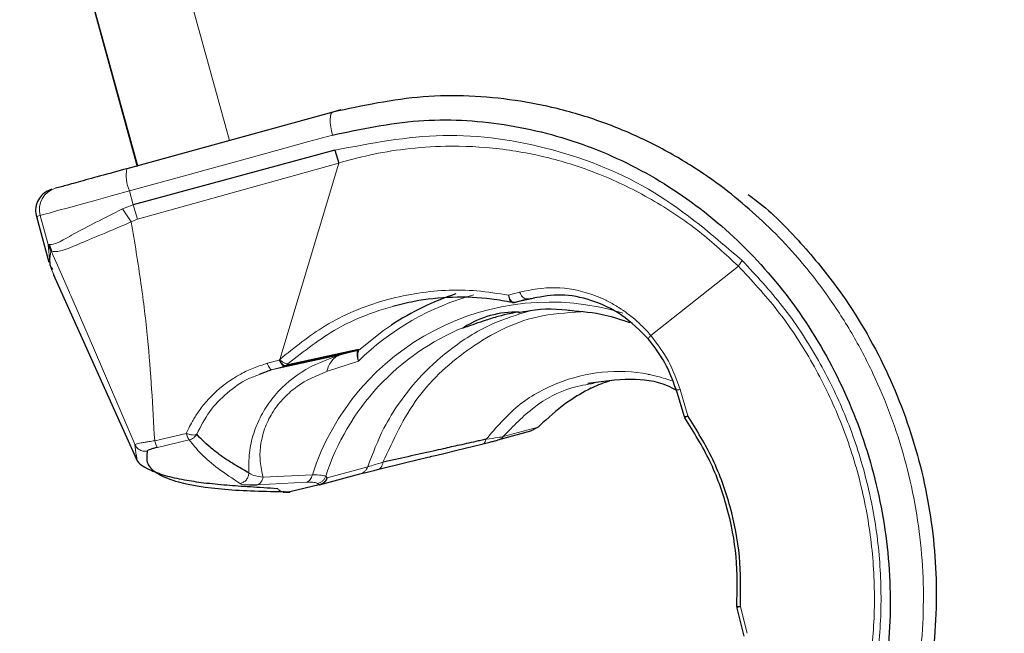
# Model space of a CAD drawing. Units: millimetres. Extents: x 100 to 8303, y 0 to 6379.
# Drawn here: x 6777 to 6821, y 3718 to 3746 of the extents above; entities that cross this region are included whole.
import ezdxf

# ---------------------------------------------------------------- set-up
doc = ezdxf.new("R2010")
doc.units = ezdxf.units.MM
doc.header["$LTSCALE"] = 20
doc.linetypes.add('SLD-Durchgehend', pattern=[0])
doc.layers.add('BEMASSUNG', color=3, linetype='SLD-Durchgehend')
doc.layers.add('KONTUR', color=7, linetype='SLD-Durchgehend')
doc.styles.add('SLDTEXTSTYLE1', font='ARIAL.TTF', dxfattribs={"width": 0.948})
doc.dimstyles.new('SLDDIMSTYLE2', dxfattribs={"dimtxt": 70, "dimasz": 76, "dimexe": 0, "dimexo": 0.0625, "dimgap": 17.5, "dimtad": 1, "dimrnd": 1e-09, "dimzin": 12, "dimdsep": 46, "dimtxsty": 'SLDTEXTSTYLE1', "dimsah": 1, "dimcen": 0, "dimadec": 0, "dimazin": 3, "dimtfac": 1, "dimtdec": 1, "dimtofl": 0, "dimtmove": 0, "dimatfit": 3, "dimfxl": 1, "dimfrac": 2, "dimtolj": 1, "dimtzin": 12, "dimarcsym": 0})

# ---------------------------------------------------------------- blocks, each defined once
blk = doc.blocks.new('_D_23')
at = {"layer": 'BEMASSUNG'}
for q in [(6800.293, 4295.895), (7516.594, 3468.288)]:
    blk.add_line((7323.837, 3690.997), q, dxfattribs=at)
blk.add_solid([(7323.837, 3690.997), (7283.93, 3756.97), (7264.271, 3739.955)], dxfattribs=at)
at = {"layer": 'BEMASSUNG', "insert": (7392.355, 3749.584, 0.1), "char_height": 70, "attachment_point": 1, "rotation": 310.8765, "style": 'SLDTEXTSTYLE1'}
blk.add_mtext('R800', dxfattribs=at)

msp = doc.modelspace()

# ---------------------------------------------------------------- linework, layer by layer
at = {"color": 7, "linetype": 'SLD-Durchgehend', "lineweight": 0}
for p, q in [((6780.729, 3759.778), (6786.034, 3740.494)), ((6781.879, 3739.351), (6776.574, 3758.635)), ((6790.982, 3739.472), (6781.871, 3736.936)), ((6790.982, 3739.472), (6788.309, 3730.583)), ((6781.503, 3738.21), (6781.677, 3737.58)), ((6781.677, 3737.58), (6781.189, 3737.396)), ((6781.189, 3737.396), (6781.591, 3736.808)), ((6781.677, 3737.58), (6781.871, 3736.936)), ((6777.466, 3737.1), (6777.296, 3737.053)), ((6777.466, 3737.1), (6777.83, 3735.778)), ((6781.591, 3736.808), (6781.871, 3736.936)), ((6777.872, 3735.785), (6777.83, 3735.778)), ((6777.83, 3735.778), (6777.945, 3735.478)), ((6777.83, 3735.778), (6777.898, 3734.995)), ((6777.972, 3735.482), (6777.945, 3735.478)), ((6809.06, 3734.807), (6805.102, 3731.665)), ((6799.162, 3733.631), (6798.664, 3733.489)), ((6799.298, 3733.267), (6799.495, 3733.322)), ((6799.78, 3733.354), (6799.495, 3733.322)), ((6787.938, 3730.117), (6791.052, 3730.792)), ((6791.052, 3730.792), (6791.796, 3730.991)), ((6791.888, 3730.996), (6791.827, 3730.961)), ((6791.888, 3730.996), (6791.874, 3731.033)), ((6788.278, 3730.554), (6787.748, 3730.408)), ((6787.938, 3730.117), (6788.496, 3730.271)), ((6788.309, 3730.583), (6788.278, 3730.554)), ((6788.617, 3730.325), (6788.694, 3730.395)), ((6790.428, 3730.034), (6791.864, 3730.507)), ((6806.776, 3728.028), (6806.423, 3729.219)), ((6784.078, 3727.236), (6782.648, 3726.901)), ((6800.007, 3727.52), (6798.424, 3727.094)), ((6781.752, 3726.728), (6781.815, 3726.232)), ((6784.209, 3726.941), (6782.77, 3726.603)), ((6787.552, 3725.257), (6789.784, 3725.357)), ((6790.457, 3725.23), (6792.288, 3725.727)), ((6787.283, 3724.904), (6789.52, 3725.021)), ((6790.023, 3724.97), (6790.091, 3724.902)), ((6790.457, 3725.23), (6790.387, 3725.295)), ((6788.623, 3724.594), (6788.759, 3724.585)), ((6809.458, 3718.187), (6809.152, 3719.391))]:
    msp.add_line(p, q, dxfattribs=at)
at = {"color": 7, "linetype": 'SLD-Durchgehend', "lineweight": 0, "flags": 128}
for points in [[(6790.697, 3740.739), (6790.65, 3740.929), (6790.616, 3741.114), (6790.596, 3741.288), (6790.59, 3741.443), (6790.598, 3741.575), (6790.621, 3741.677), (6790.658, 3741.746), (6790.706, 3741.779)], [(6790.697, 3740.739), (6789.563, 3740.428), (6788.425, 3740.115), (6787.282, 3739.8), (6786.134, 3739.484), (6784.982, 3739.167), (6783.826, 3738.849), (6782.666, 3738.53), (6781.503, 3738.21)], [(6781.503, 3738.21), (6780.733, 3737.999), (6780.004, 3737.798), (6779.336, 3737.614), (6778.748, 3737.452), (6778.255, 3737.317), (6777.87, 3737.211), (6777.605, 3737.138), (6777.466, 3737.1)], [(6777.972, 3735.482), (6777.972, 3735.482), (6777.972, 3735.482), (6777.972, 3735.482), (6777.972, 3735.481), (6777.973, 3735.479), (6777.976, 3735.471), (6777.989, 3735.441), (6778.042, 3735.322), (6778.251, 3734.844), (6778.792, 3733.609), (6778.792, 3733.609), (6778.792, 3733.609), (6778.792, 3733.609), (6778.792, 3733.608), (6778.797, 3733.597), (6778.85, 3733.476), (6779.879, 3731.111), (6781.701, 3726.848), (6781.752, 3726.728)], [(6793.366, 3732.14), (6793.008, 3731.895), (6791.888, 3730.996)], [(6806.776, 3728.028), (6806.668, 3727.995), (6806.649, 3727.991), (6806.644, 3727.991), (6806.643, 3727.99), (6806.643, 3727.99), (6806.643, 3727.99), (6806.643, 3727.99), (6806.643, 3727.99), (6806.643, 3727.99), (6806.643, 3727.99), (6806.643, 3727.99), (6806.643, 3727.99), (6806.642, 3727.99), (6806.642, 3727.99), (6806.641, 3727.99), (6806.639, 3727.99), (6806.636, 3727.989), (6806.631, 3727.989), (6806.622, 3727.988), (6806.611, 3727.989), (6806.613, 3727.999)], [(6808.997, 3719.332), (6808.991, 3719.34), (6809.018, 3719.355), (6809.018, 3719.355), (6809.018, 3719.355), (6809.018, 3719.355), (6809.018, 3719.355), (6809.018, 3719.355), (6809.019, 3719.355), (6809.02, 3719.355), (6809.024, 3719.357), (6809.043, 3719.364), (6809.152, 3719.391)]]:
    msp.add_lwpolyline(points, dxfattribs=at)
at = {"color": 7, "linetype": 'SLD-Durchgehend', "lineweight": 0}
for centre, radius, start, end in [((6783.077, 3738.896), 1.717, 169.241, 203.5446), ((6778.428, 3737.367), 0.998, 105.5073, 195.5046), ((6800.3, 3721.887), 12.061, 105.4104, 134.3812), ((6800.525, 3721.893), 11.286, 72.9788, 162.1244), ((6800.802, 3721.906), 10.953, 112.3794, 161.9775), ((6784.78, 3727.371), 0.715, 190.9124, 217.0265)]:
    msp.add_arc(centre, radius, start, end, dxfattribs=at)
for points, knots in [([(6809.235, 3735.06), (6807.954, 3736.163), (6805.375, 3738.382), (6800.704, 3740.256), (6795.738, 3741.001), (6792.429, 3740.367), (6790.796, 3740.054)], [0, 0, 0, 0, 0.249501, 0.502492, 0.75459, 1, 1, 1, 1]), ([(6809.06, 3734.807), (6808.484, 3735.341), (6807.258, 3736.477), (6805.151, 3737.871), (6802.906, 3738.967), (6800.594, 3739.727), (6798.255, 3740.167), (6796.018, 3740.279), (6794.048, 3740.138), (6792.431, 3739.873), (6791.442, 3739.599), (6790.982, 3739.472)], [0, 0, 0, 0, 0.117935, 0.251069, 0.384248, 0.501649, 0.626457, 0.751359, 0.845296, 0.928063, 1, 1, 1, 1]), ([(6781.189, 3737.396), (6780.775, 3737.189), (6779.95, 3736.778), (6778.956, 3736.252), (6778.223, 3735.809), (6777.988, 3735.793), (6777.872, 3735.785)], [0, 0, 0, 0, 0.253705, 0.50585, 0.755537, 1, 1, 1, 1]), ([(6816.307, 3712.762), (6816.543, 3713.54), (6817.042, 3715.188), (6817.469, 3718.288), (6817.459, 3721.996), (6816.7, 3726.113), (6815.494, 3729.365), (6814.202, 3731.811), (6813.148, 3733.437), (6812.034, 3734.878), (6810.926, 3736.124), (6810.108, 3736.883), (6809.706, 3737.256)], [0, 0, 0, 0, 0.093258, 0.19746, 0.352334, 0.503994, 0.655648, 0.73174, 0.810716, 0.872036, 0.937044, 1, 1, 1, 1]), ([(6781.591, 3736.808), (6781.141, 3736.618), (6780.238, 3736.236), (6779.134, 3735.773), (6778.331, 3735.437), (6778.089, 3735.467), (6777.972, 3735.482)], [0, 0, 0, 0, 0.255923, 0.513444, 0.764158, 1, 1, 1, 1]), ([(6781.591, 3736.808), (6781.743, 3735.88), (6782.028, 3734.127), (6782.341, 3731.603), (6782.517, 3729.226), (6782.604, 3727.68), (6782.648, 3726.901)], [0, 0, 0, 0, 0.28186, 0.532439, 0.76447, 1, 1, 1, 1]), ([(6777.945, 3735.478), (6777.897, 3735.186), (6777.84, 3734.847), (6778.097, 3734.391), (6778.133, 3734.328)], [0, 0, 0, 0, 0.861869, 1, 1, 1, 1]), ([(6809.235, 3735.06), (6809.204, 3735.017), (6809.141, 3734.932), (6809.087, 3734.849), (6809.06, 3734.807)], [0, 0, 0, 0, 0.500018, 1, 1, 1, 1]), ([(6814.582, 3714.733), (6814.77, 3715.602), (6815.145, 3717.34), (6815.271, 3720.061), (6815.066, 3722.799), (6814.503, 3725.508), (6813.602, 3728.123), (6812.377, 3730.581), (6810.877, 3732.855), (6809.666, 3734.156), (6809.06, 3734.807)], [0, 0, 0, 0, 0.125016, 0.250032, 0.375027, 0.500002, 0.624975, 0.749969, 0.874986, 1, 1, 1, 1]), ([(6814.862, 3714.605), (6815.059, 3715.52), (6815.452, 3717.34), (6815.569, 3720.155), (6815.35, 3722.938), (6814.772, 3725.653), (6813.866, 3728.265), (6812.631, 3730.736), (6811.108, 3733.05), (6809.862, 3734.388), (6809.235, 3735.06)], [0, 0, 0, 0, 0.12926, 0.256842, 0.380288, 0.50311, 0.625692, 0.747754, 0.873097, 1, 1, 1, 1]), ([(6805.102, 3731.665), (6805.083, 3731.688), (6805.027, 3731.753), (6804.845, 3731.956), (6804.531, 3732.271), (6804.18, 3732.564), (6803.955, 3732.727), (6803.888, 3732.774), (6803.875, 3732.783), (6803.863, 3732.792), (6803.837, 3732.81), (6803.765, 3732.859), (6803.544, 3733.004), (6803.259, 3733.167), (6802.975, 3733.306), (6802.729, 3733.414), (6802.023, 3733.684), (6800.764, 3733.94), (6799.696, 3733.734), (6799.162, 3733.631)], [0, 0, 0, 0, 0.0128629, 0.0364077, 0.1154906, 0.2021887, 0.2329517, 0.2366849, 0.2380619, 0.2395915, 0.2431253, 0.2520832, 0.2775612, 0.3587152, 0.3971599, 0.418682, 0.4794574, 0.7397227, 1, 1, 1, 1]), ([(6798.664, 3733.489), (6798.188, 3733.567), (6797.239, 3733.723), (6795.34, 3733.739), (6792.978, 3733.349), (6790.396, 3732.271), (6788.974, 3731.12), (6788.309, 3730.583)], [0, 0, 0, 0, 0.129219, 0.257725, 0.509977, 0.771039, 1, 1, 1, 1]), ([(6798.907, 3733.163), (6798.886, 3733.167), (6798.839, 3733.177), (6798.771, 3733.246), (6798.708, 3733.352), (6798.679, 3733.443), (6798.664, 3733.489)], [0, 0, 0, 0, 0.231698, 0.497729, 0.748134, 1, 1, 1, 1]), ([(6798.664, 3733.489), (6798.671, 3733.444), (6798.683, 3733.352), (6798.722, 3733.248), (6798.772, 3733.176), (6798.812, 3733.166), (6798.831, 3733.161)], [0, 0, 0, 0, 0.249795, 0.499701, 0.749792, 1, 1, 1, 1]), ([(6799.162, 3733.631), (6799.184, 3733.584), (6799.229, 3733.486), (6799.318, 3733.38), (6799.412, 3733.317), (6799.468, 3733.32), (6799.495, 3733.322)], [0, 0, 0, 0, 0.242888, 0.500019, 0.757093, 1, 1, 1, 1]), ([(6793.418, 3732.985), (6793.14, 3732.901), (6792.277, 3732.642), (6790.608, 3731.905), (6789.409, 3730.959), (6788.694, 3730.395)], [0, 0, 0, 0, 0.16048, 0.499005, 1, 1, 1, 1]), ([(6792.288, 3725.727), (6792.512, 3726.319), (6792.896, 3727.332), (6793.75, 3728.709), (6794.764, 3729.963), (6796.17, 3731.201), (6797.804, 3732.232), (6799.04, 3732.601), (6799.594, 3732.766)], [0, 0, 0, 0, 0.178197, 0.305024, 0.45693, 0.633892, 0.835879, 1, 1, 1, 1]), ([(6801.947, 3732.739), (6801.273, 3732.695), (6799.495, 3732.579), (6796.879, 3731.223), (6794.377, 3728.974), (6793.445, 3726.942), (6792.979, 3725.926)], [0, 0, 0, 0, 0.169172, 0.446095, 0.723039, 1, 1, 1, 1]), ([(6805.102, 3731.665), (6805.08, 3731.641), (6805.035, 3731.594), (6804.995, 3731.543), (6804.977, 3731.509), (6804.987, 3731.505), (6804.992, 3731.503)], [0, 0, 0, 0, 0.245747, 0.500033, 0.75441, 1, 1, 1, 1]), ([(6806.423, 3729.219), (6806.268, 3729.657), (6805.957, 3730.536), (6805.388, 3731.288), (6805.102, 3731.665)], [0, 0, 0, 0, 0.4978604, 1, 1, 1, 1]), ([(6791.052, 3730.792), (6790.443, 3730.573), (6789.295, 3730.161), (6788.099, 3729.055), (6787.445, 3728.051), (6787.1, 3727.227), (6786.898, 3726.342), (6786.905, 3725.751), (6786.908, 3725.449)], [0, 0, 0, 0, 0.272198, 0.513073, 0.630147, 0.748302, 0.871189, 1, 1, 1, 1]), ([(6790.428, 3730.034), (6790.46, 3730.129), (6790.523, 3730.32), (6790.67, 3730.542), (6790.845, 3730.711), (6790.984, 3730.765), (6791.052, 3730.792)], [0, 0, 0, 0, 0.247676, 0.499997, 0.752312, 1, 1, 1, 1]), ([(6791.796, 3730.991), (6791.81, 3730.993), (6791.837, 3730.997), (6791.83, 3730.973), (6791.827, 3730.961)], [0, 0, 0, 0, 0.5030894, 1, 1, 1, 1]), ([(6791.864, 3730.507), (6791.839, 3730.608), (6791.788, 3730.811), (6791.814, 3730.911), (6791.827, 3730.961)], [0, 0, 0, 0, 0.5000536, 1, 1, 1, 1]), ([(6791.864, 3730.507), (6791.849, 3730.614), (6791.819, 3730.829), (6791.865, 3730.94), (6791.888, 3730.996)], [0, 0, 0, 0, 0.500186, 1, 1, 1, 1]), ([(6787.748, 3730.408), (6787.535, 3730.34), (6787.118, 3730.209), (6786.567, 3729.947), (6786.124, 3729.678), (6785.797, 3729.442), (6785.421, 3729.133), (6785.02, 3728.736), (6784.632, 3728.239), (6784.371, 3727.824), (6784.198, 3727.5), (6784.114, 3727.314), (6784.078, 3727.236)], [0, 0, 0, 0, 0.13071, 0.254913, 0.358187, 0.438124, 0.494726, 0.649253, 0.776221, 0.875597, 0.947342, 1, 1, 1, 1]), ([(6787.938, 3730.117), (6787.926, 3730.119), (6787.902, 3730.122), (6787.853, 3730.182), (6787.799, 3730.277), (6787.765, 3730.365), (6787.748, 3730.408)], [0, 0, 0, 0, 0.240834, 0.495421, 0.752526, 1, 1, 1, 1]), ([(6788.309, 3730.583), (6788.347, 3730.549), (6788.424, 3730.48), (6788.537, 3730.412), (6788.634, 3730.378), (6788.674, 3730.39), (6788.694, 3730.395)], [0, 0, 0, 0, 0.243487, 0.500009, 0.756572, 1, 1, 1, 1]), ([(6788.341, 3730.468), (6788.355, 3730.437), (6788.384, 3730.376), (6788.426, 3730.313), (6788.465, 3730.273), (6788.486, 3730.272), (6788.496, 3730.271)], [0, 0, 0, 0, 0.249965, 0.500033, 0.749982, 1, 1, 1, 1]), ([(6787.375, 3729.895), (6787.208, 3729.835), (6786.676, 3729.643), (6785.902, 3729.078), (6785.084, 3728.242), (6784.729, 3727.552), (6784.548, 3727.202)], [0, 0, 0, 0, 0.128688, 0.411168, 0.701327, 1, 1, 1, 1]), ([(6790.428, 3730.034), (6789.973, 3729.846), (6789.307, 3729.572), (6788.479, 3728.854), (6787.958, 3728.199), (6787.595, 3727.435), (6787.417, 3726.68), (6787.397, 3725.932), (6787.499, 3725.488), (6787.552, 3725.257)], [0, 0, 0, 0, 0.251891, 0.368634, 0.504748, 0.625564, 0.74862, 0.869004, 1, 1, 1, 1]), ([(6797.651, 3726.971), (6798.103, 3727.502), (6799.007, 3728.565), (6800.855, 3729.598), (6802.881, 3730.096), (6804.3, 3730.049), (6804.973, 3729.91), (6804.974, 3729.909), (6804.975, 3729.909), (6804.978, 3729.909), (6804.983, 3729.908), (6804.994, 3729.906), (6805.017, 3729.901), (6805.071, 3729.891), (6805.205, 3729.863), (6805.553, 3729.783), (6805.859, 3729.682), (6806.081, 3729.608)], [0, 0, 0, 0, 0.219455, 0.439023, 0.658701, 0.878489, 0.878588, 0.878666, 0.87881, 0.879073, 0.879572, 0.880548, 0.882565, 0.887045, 0.897841, 0.926038, 1, 1, 1, 1]), ([(6798.424, 3727.094), (6798.867, 3727.558), (6799.755, 3728.486), (6801.223, 3729.291), (6802.197, 3729.45), (6802.54, 3729.506)], [0, 0, 0, 0, 0.393397, 0.786795, 1, 1, 1, 1]), ([(6806.233, 3729.249), (6806.232, 3729.24), (6806.23, 3729.223), (6806.267, 3729.21), (6806.33, 3729.207), (6806.393, 3729.215), (6806.423, 3729.219)], [0, 0, 0, 0, 0.245319, 0.499331, 0.75376, 1, 1, 1, 1]), ([(6806.642, 3727.936), (6806.639, 3727.935), (6806.632, 3727.935), (6806.656, 3727.953), (6806.702, 3727.983), (6806.752, 3728.013), (6806.776, 3728.028)], [0, 0, 0, 0, 0.250179, 0.50022, 0.750105, 1, 1, 1, 1]), ([(6784.548, 3727.202), (6784.528, 3727.189), (6784.488, 3727.162), (6784.37, 3727.159), (6784.228, 3727.183), (6784.127, 3727.219), (6784.078, 3727.236)], [0, 0, 0, 0, 0.250485, 0.510285, 0.764462, 1, 1, 1, 1]), ([(6784.548, 3727.202), (6784.53, 3727.172), (6784.494, 3727.11), (6784.414, 3727.034), (6784.318, 3726.973), (6784.246, 3726.951), (6784.209, 3726.941)], [0, 0, 0, 0, 0.237415, 0.487042, 0.743364, 1, 1, 1, 1]), ([(6782.648, 3726.901), (6782.56, 3726.889), (6782.408, 3726.867), (6782.201, 3726.833), (6782.03, 3726.802), (6781.897, 3726.774), (6781.792, 3726.748), (6781.767, 3726.736), (6781.752, 3726.728)], [0, 0, 0, 0, 0.19238, 0.332183, 0.501248, 0.662549, 0.799718, 1, 1, 1, 1]), ([(6781.752, 3726.728), (6781.779, 3726.68), (6781.835, 3726.58), (6781.977, 3726.476), (6782.145, 3726.42), (6782.258, 3726.432), (6782.314, 3726.438)], [0, 0, 0, 0, 0.242545, 0.500015, 0.757474, 1, 1, 1, 1]), ([(6782.648, 3726.901), (6782.659, 3726.863), (6782.682, 3726.785), (6782.716, 3726.693), (6782.747, 3726.627), (6782.762, 3726.611), (6782.77, 3726.603)], [0, 0, 0, 0, 0.245454, 0.499931, 0.754568, 1, 1, 1, 1]), ([(6784.209, 3726.941), (6784.381, 3726.729), (6784.743, 3726.28), (6785.519, 3725.622), (6786.178, 3725.19), (6786.519, 3724.966)], [0, 0, 0, 0, 0.301365, 0.637538, 1, 1, 1, 1]), ([(6797.459, 3726.751), (6797.48, 3726.759), (6797.524, 3726.773), (6797.578, 3726.823), (6797.623, 3726.888), (6797.642, 3726.944), (6797.651, 3726.971)], [0, 0, 0, 0, 0.25174, 0.506207, 0.757393, 1, 1, 1, 1]), ([(6798.424, 3727.094), (6798.356, 3727.08), (6798.215, 3727.051), (6797.845, 3726.998), (6797.651, 3726.971)], [0, 0, 0, 0, 0.474354, 1, 1, 1, 1]), ([(6798.156, 3726.924), (6798.208, 3726.941), (6798.311, 3726.975), (6798.386, 3727.054), (6798.424, 3727.094)], [0, 0, 0, 0, 0.499949, 1, 1, 1, 1]), ([(6792.288, 3725.727), (6792.352, 3725.745), (6792.48, 3725.781), (6792.812, 3725.877), (6792.979, 3725.926)], [0, 0, 0, 0, 0.4987518, 1, 1, 1, 1]), ([(6792.73, 3725.598), (6792.76, 3725.609), (6792.822, 3725.63), (6792.897, 3725.705), (6792.954, 3725.804), (6792.971, 3725.886), (6792.979, 3725.926)], [0, 0, 0, 0, 0.245422, 0.499998, 0.754534, 1, 1, 1, 1]), ([(6786.519, 3724.966), (6786.57, 3724.983), (6786.676, 3725.019), (6786.803, 3725.135), (6786.89, 3725.284), (6786.902, 3725.395), (6786.908, 3725.449)], [0, 0, 0, 0, 0.2428582, 0.5000105, 0.7571431, 1, 1, 1, 1]), ([(6786.908, 3725.449), (6786.969, 3725.407), (6787.092, 3725.321), (6787.398, 3725.279), (6787.552, 3725.257)], [0, 0, 0, 0, 0.497117, 1, 1, 1, 1]), ([(6789.52, 3725.021), (6789.55, 3725.034), (6789.611, 3725.061), (6789.689, 3725.139), (6789.751, 3725.238), (6789.773, 3725.318), (6789.784, 3725.357)], [0, 0, 0, 0, 0.245878, 0.499966, 0.754166, 1, 1, 1, 1]), ([(6790.387, 3725.295), (6790.338, 3725.313), (6790.238, 3725.351), (6789.936, 3725.355), (6789.784, 3725.357)], [0, 0, 0, 0, 0.496038, 1, 1, 1, 1]), ([(6791.935, 3725.4), (6791.975, 3725.412), (6792.055, 3725.438), (6792.157, 3725.513), (6792.24, 3725.61), (6792.272, 3725.688), (6792.288, 3725.727)], [0, 0, 0, 0, 0.249979, 0.500027, 0.750006, 1, 1, 1, 1]), ([(6786.519, 3724.966), (6786.584, 3724.937), (6786.667, 3724.9), (6786.897, 3724.903), (6786.948, 3724.904)], [0, 0, 0, 0, 0.778839, 1, 1, 1, 1]), ([(6787.283, 3724.904), (6787.315, 3724.919), (6787.38, 3724.947), (6787.46, 3725.031), (6787.522, 3725.136), (6787.542, 3725.218), (6787.552, 3725.257)], [0, 0, 0, 0, 0.252772, 0.50969, 0.761497, 1, 1, 1, 1]), ([(6789.52, 3725.021), (6789.647, 3725.024), (6789.901, 3725.031), (6789.982, 3724.99), (6790.023, 3724.97)], [0, 0, 0, 0, 0.500022, 1, 1, 1, 1]), ([(6790.023, 3724.97), (6790.063, 3724.983), (6790.145, 3725.007), (6790.25, 3725.082), (6790.336, 3725.178), (6790.37, 3725.256), (6790.387, 3725.295)], [0, 0, 0, 0, 0.249984, 0.499941, 0.749948, 1, 1, 1, 1]), ([(6788.623, 3724.594), (6788.586, 3724.586), (6788.509, 3724.571), (6788.392, 3724.595), (6788.284, 3724.652), (6788.228, 3724.716), (6788.201, 3724.747)], [0, 0, 0, 0, 0.245292, 0.499984, 0.754742, 1, 1, 1, 1])]:
    msp.add_open_spline(points, degree=3, knots=knots, dxfattribs=at)
at = {"layer": 'KONTUR'}
for p, q in [((6776.539, 3758.656), (6781.86, 3739.314)), ((6791.075, 3741.881), (6790.706, 3741.779)), ((6790.706, 3741.779), (6781.39, 3739.217)), ((6790.796, 3740.054), (6781.677, 3737.58)), ((6790.796, 3740.054), (6790.982, 3739.472)), ((6777.296, 3737.053), (6777.865, 3734.986)), ((6777.872, 3735.785), (6777.972, 3735.482)), ((6778.067, 3734.414), (6781.855, 3725.988)), ((6798.931, 3733.165), (6798.907, 3733.163)), ((6799.843, 3733.361), (6798.931, 3733.165)), ((6798.931, 3733.165), (6799.298, 3733.267)), ((6788.536, 3730.282), (6791.796, 3730.991)), ((6791.874, 3731.033), (6788.617, 3730.325)), ((6788.278, 3730.554), (6788.341, 3730.468)), ((6788.496, 3730.271), (6788.536, 3730.282)), ((6788.536, 3730.282), (6788.558, 3730.292)), ((6788.558, 3730.292), (6788.617, 3730.325)), ((6787.938, 3730.117), (6787.375, 3729.895)), ((6806.233, 3729.249), (6806.613, 3727.999)), ((6800.204, 3727.713), (6800.007, 3727.52)), ((6806.613, 3727.999), (6806.642, 3727.936)), ((6799.657, 3727.332), (6798.156, 3726.924)), ((6800.007, 3727.52), (6799.657, 3727.332)), ((6790.103, 3724.9), (6791.935, 3725.4)), ((6786.948, 3724.904), (6787.283, 3724.904)), ((6788.459, 3724.583), (6788.491, 3724.582)), ((6788.527, 3724.581), (6788.557, 3724.58)), ((6790.091, 3724.902), (6788.759, 3724.585)), ((6788.759, 3724.585), (6788.771, 3724.583)), ((6790.091, 3724.901), (6790.103, 3724.9)), ((6808.99, 3719.402), (6808.997, 3719.332)), ((6808.997, 3719.332), (6809.31, 3718.064))]:
    msp.add_line(p, q, dxfattribs=at)
at = {"layer": 'KONTUR', "flags": 128}
msp.add_lwpolyline([(6792.73, 3725.598), (6794.015, 3725.912), (6795.003, 3726.153), (6795.11, 3726.179), (6795.11, 3726.179), (6795.11, 3726.179), (6795.11, 3726.179), (6795.11, 3726.179), (6795.11, 3726.179), (6795.11, 3726.179), (6795.11, 3726.18), (6795.111, 3726.18), (6795.112, 3726.18), (6795.115, 3726.181), (6795.12, 3726.182), (6795.13, 3726.184), (6795.149, 3726.189), (6795.189, 3726.199), (6795.267, 3726.218), (6795.422, 3726.255), (6795.726, 3726.329), (6796.317, 3726.474), (6797.459, 3726.751)], dxfattribs=at)
at = {"layer": 'KONTUR'}
for centre, radius, start, end in [((6800.143, 3721.867), 12.307, 108.3482, 123.4082), ((6799.015, 3728.275), 4.451, 88.3891, 122.3728), ((6791.744, 3731.179), 0.195, 285.5121, 311.7427)]:
    msp.add_arc(centre, radius, start, end, dxfattribs=at)
for points, knots in [([(6809.706, 3737.256), (6809.282, 3737.616), (6808.383, 3738.38), (6806.824, 3739.448), (6805.04, 3740.45), (6803.023, 3741.317), (6800.99, 3741.941), (6798.243, 3742.471), (6794.812, 3742.653), (6792.065, 3742.068), (6790.706, 3741.779)], [0, 0, 0, 0, 0.080887, 0.1717142, 0.2772156, 0.3828767, 0.4972467, 0.5927432, 0.7985452, 1, 1, 1, 1]), ([(6790.697, 3740.739), (6791.99, 3741.011), (6794.579, 3741.555), (6798.497, 3741.333), (6802.263, 3740.368), (6805.774, 3738.641), (6808.925, 3736.228), (6811.62, 3733.195), (6813.747, 3729.639), (6815.231, 3725.708), (6815.966, 3721.572), (6815.958, 3717.428), (6815.192, 3713.444), (6813.719, 3709.758), (6811.585, 3706.478), (6808.843, 3703.724), (6805.59, 3701.528), (6803.087, 3700.672), (6801.836, 3700.244)], [0, 0, 0, 0, 0.062208, 0.124498, 0.18686, 0.249349, 0.311943, 0.374571, 0.437301, 0.5, 0.562698, 0.625429, 0.688057, 0.750651, 0.81314, 0.875502, 0.937792, 1, 1, 1, 1]), ([(6781.39, 3739.217), (6780.978, 3739.103), (6780.154, 3738.876), (6779.141, 3738.598), (6778.401, 3738.394), (6778.241, 3738.35), (6778.161, 3738.328)], [0, 0, 0, 0, 0.249999, 0.5, 0.749994, 1, 1, 1, 1]), ([(6777.995, 3738.283), (6777.901, 3738.247), (6777.704, 3738.174), (6777.464, 3737.951), (6777.294, 3737.646), (6777.233, 3737.287), (6777.301, 3737.054), (6777.333, 3736.944)], [0, 0, 0, 0, 0.17916, 0.372476, 0.570818, 0.796275, 1, 1, 1, 1]), ([(6809.507, 3738.041), (6809.635, 3737.95), (6810.501, 3737.327), (6811.898, 3735.883), (6813.95, 3733.4), (6815.824, 3730.192), (6817.28, 3726.272), (6817.906, 3722.862), (6818.048, 3720.101), (6817.973, 3718.165), (6817.757, 3716.356), (6817.432, 3714.723), (6817.059, 3713.318), (6816.752, 3712.499), (6816.636, 3712.189)], [0, 0, 0, 0, 0.0171006, 0.1158096, 0.2133601, 0.3582787, 0.5001349, 0.641984, 0.7131795, 0.7870839, 0.8444828, 0.9053549, 0.964279, 1, 1, 1, 1]), ([(6777.898, 3734.995), (6777.895, 3734.946), (6777.889, 3734.849), (6777.976, 3734.719), (6778.02, 3734.653)], [0, 0, 0, 0, 0.495604, 1, 1, 1, 1]), ([(6798.831, 3733.161), (6798.522, 3733.216), (6797.624, 3733.377), (6796.129, 3733.432), (6794.625, 3733.283), (6793.74, 3733.064), (6793.418, 3732.985)], [0, 0, 0, 0, 0.172015, 0.498563, 0.817842, 1, 1, 1, 1]), ([(6804.992, 3731.503), (6804.605, 3731.889), (6803.828, 3732.664), (6802.436, 3733.299), (6801.051, 3733.581), (6800.197, 3733.429), (6799.78, 3733.354)], [0, 0, 0, 0, 0.261819, 0.524698, 0.767601, 1, 1, 1, 1]), ([(6798.907, 3733.163), (6798.895, 3733.16), (6798.869, 3733.155), (6798.844, 3733.159), (6798.831, 3733.161)], [0, 0, 0, 0, 0.500233, 1, 1, 1, 1]), ([(6798.842, 3733.161), (6798.857, 3733.159), (6798.887, 3733.155), (6798.916, 3733.161), (6798.931, 3733.165)], [0, 0, 0, 0, 0.499916, 1, 1, 1, 1]), ([(6798.982, 3732.707), (6798.897, 3732.692), (6798.681, 3732.652), (6798.192, 3732.53), (6797.634, 3732.361), (6797.131, 3732.187), (6796.745, 3732.044), (6796.645, 3732.014), (6796.596, 3731.999)], [0, 0, 0, 0, 0.116172, 0.292606, 0.469511, 0.647068, 0.82402, 1, 1, 1, 1]), ([(6799.122, 3732.7), (6799.215, 3732.721), (6799.926, 3732.877), (6800.72, 3732.907), (6801.396, 3732.813), (6801.442, 3732.807)], [0, 0, 0, 0, 0.123137, 0.939392, 1, 1, 1, 1]), ([(6801.442, 3732.807), (6801.976, 3732.76), (6802.899, 3732.678), (6803.778, 3732.38), (6804.15, 3732.253)], [0, 0, 0, 0, 0.577663, 1, 1, 1, 1]), ([(6796.596, 3731.999), (6796.584, 3731.997), (6796.561, 3731.995), (6796.609, 3732.021), (6796.632, 3732.034)], [0, 0, 0, 0, 0.500128, 1, 1, 1, 1]), ([(6806.233, 3729.249), (6806.087, 3729.65), (6805.792, 3730.462), (6805.261, 3731.154), (6804.992, 3731.503)], [0, 0, 0, 0, 0.495238, 1, 1, 1, 1]), ([(6788.558, 3730.292), (6788.54, 3730.297), (6788.499, 3730.307), (6788.421, 3730.371), (6788.365, 3730.438), (6788.341, 3730.468)], [0, 0, 0, 0, 0.322833, 0.696891, 1, 1, 1, 1]), ([(6803.227, 3729.6), (6802.966, 3729.516), (6802.688, 3729.425), (6802.063, 3729.115), (6801.246, 3728.643), (6800.588, 3728.055), (6800.204, 3727.713)], [0, 0, 0, 0, 0.240525, 0.256338, 0.566858, 1, 1, 1, 1]), ([(6802.246, 3729.511), (6802.888, 3729.598), (6804.075, 3729.76), (6805.478, 3729.613), (6806.113, 3729.266), (6806.251, 3729.191)], [0, 0, 0, 0, 0.4808726, 0.8878416, 1, 1, 1, 1]), ([(6809.152, 3719.391), (6809.165, 3720.151), (6809.19, 3721.671), (6808.741, 3723.925), (6807.974, 3726.09), (6807.175, 3727.382), (6806.776, 3728.028)], [0, 0, 0, 0, 0.2501565, 0.5001728, 0.7501056, 1, 1, 1, 1]), ([(6808.99, 3719.402), (6809.006, 3720.153), (6809.039, 3721.654), (6808.598, 3723.884), (6807.837, 3726.025), (6807.04, 3727.298), (6806.642, 3727.936)], [0, 0, 0, 0, 0.25013, 0.500003, 0.749876, 1, 1, 1, 1]), ([(6786.908, 3725.449), (6786.722, 3725.554), (6786.375, 3725.749), (6785.934, 3726.029), (6785.531, 3726.308), (6785.162, 3726.596), (6784.82, 3726.902), (6784.636, 3727.105), (6784.548, 3727.202)], [0, 0, 0, 0, 0.193315, 0.360011, 0.500089, 0.680115, 0.84675, 1, 1, 1, 1]), ([(6797.651, 3726.971), (6797.637, 3726.968), (6797.598, 3726.959), (6797.478, 3726.933), (6797.081, 3726.845), (6796.468, 3726.71), (6795.795, 3726.559), (6794.627, 3726.298), (6793.731, 3726.096), (6792.979, 3725.926)], [0, 0, 0, 0, 0.008444, 0.023362, 0.072651, 0.249195, 0.402812, 0.499019, 1, 1, 1, 1]), ([(6797.459, 3726.751), (6797.621, 3726.791), (6797.864, 3726.85), (6798.079, 3726.904), (6798.131, 3726.917), (6798.156, 3726.924)], [0, 0, 0, 0, 0.504303, 0.756694, 1, 1, 1, 1]), ([(6782.314, 3726.438), (6782.289, 3726.24), (6782.24, 3725.847), (6782.744, 3725.383), (6783.804, 3724.967), (6785.643, 3724.664), (6787.64, 3724.617), (6788.623, 3724.594)], [0, 0, 0, 0, 0.1724513, 0.3437889, 0.5133521, 0.7603621, 1, 1, 1, 1]), ([(6782.77, 3726.603), (6782.71, 3726.589), (6782.59, 3726.559), (6782.448, 3726.512), (6782.343, 3726.469), (6782.323, 3726.448), (6782.314, 3726.438)], [0, 0, 0, 0, 0.252556, 0.50434, 0.75418, 1, 1, 1, 1]), ([(6781.815, 3726.232), (6781.816, 3726.169), (6781.821, 3725.918), (6782.305, 3725.626), (6783.059, 3725.331), (6783.916, 3725.139), (6784.859, 3724.999), (6785.862, 3724.9), (6786.966, 3724.825), (6787.785, 3724.773), (6788.201, 3724.747)], [0, 0, 0, 0, 0.0671933, 0.2653253, 0.415977, 0.5525976, 0.6670209, 0.7845231, 0.8905675, 1, 1, 1, 1]), ([(6791.935, 3725.4), (6792.008, 3725.418), (6792.154, 3725.457), (6792.536, 3725.551), (6792.73, 3725.598)], [0, 0, 0, 0, 0.493748, 1, 1, 1, 1]), ([(6790.457, 3725.23), (6790.44, 3725.191), (6790.406, 3725.112), (6790.32, 3725.015), (6790.214, 3724.939), (6790.132, 3724.914), (6790.091, 3724.901)], [0, 0, 0, 0, 0.250005, 0.499978, 0.749978, 1, 1, 1, 1]), ([(6790.457, 3725.23), (6790.441, 3725.191), (6790.409, 3725.112), (6790.326, 3725.014), (6790.224, 3724.938), (6790.143, 3724.912), (6790.103, 3724.9)], [0, 0, 0, 0, 0.249995, 0.499984, 0.749989, 1, 1, 1, 1]), ([(6788.465, 3724.618), (6788.484, 3724.608), (6788.541, 3724.58), (6788.647, 3724.565), (6788.73, 3724.577), (6788.771, 3724.583)], [0, 0, 0, 0, 0.198629, 0.602603, 1, 1, 1, 1]), ([(6788.759, 3724.585), (6788.718, 3724.577), (6788.65, 3724.563), (6788.584, 3724.578), (6788.557, 3724.584)], [0, 0, 0, 0, 0.598716, 1, 1, 1, 1]), ([(6809.152, 3719.391), (6809.123, 3719.391), (6809.066, 3719.392), (6809.011, 3719.394), (6808.981, 3719.397), (6808.987, 3719.4), (6808.99, 3719.402)], [0, 0, 0, 0, 0.24991, 0.499802, 0.749831, 1, 1, 1, 1])]:
    msp.add_open_spline(points, degree=3, knots=knots, dxfattribs=at)

# ---------------------------------------------------------------- dimensions: what is measured, and where the dimension line sits
at = {"layer": 'BEMASSUNG'}
dim = msp.add_radius_dim(center=(6800.293, 4295.895), mpoint=(7323.837, 3690.997), dimstyle='SLDDIMSTYLE2', dxfattribs=at)
dim.commit()
dim.dimension.update_dxf_attribs({"geometry": '_D_23', "text_midpoint": (7421.385, 3578.292), "dimtype": 164})

doc.saveas('drawing.dxf')
